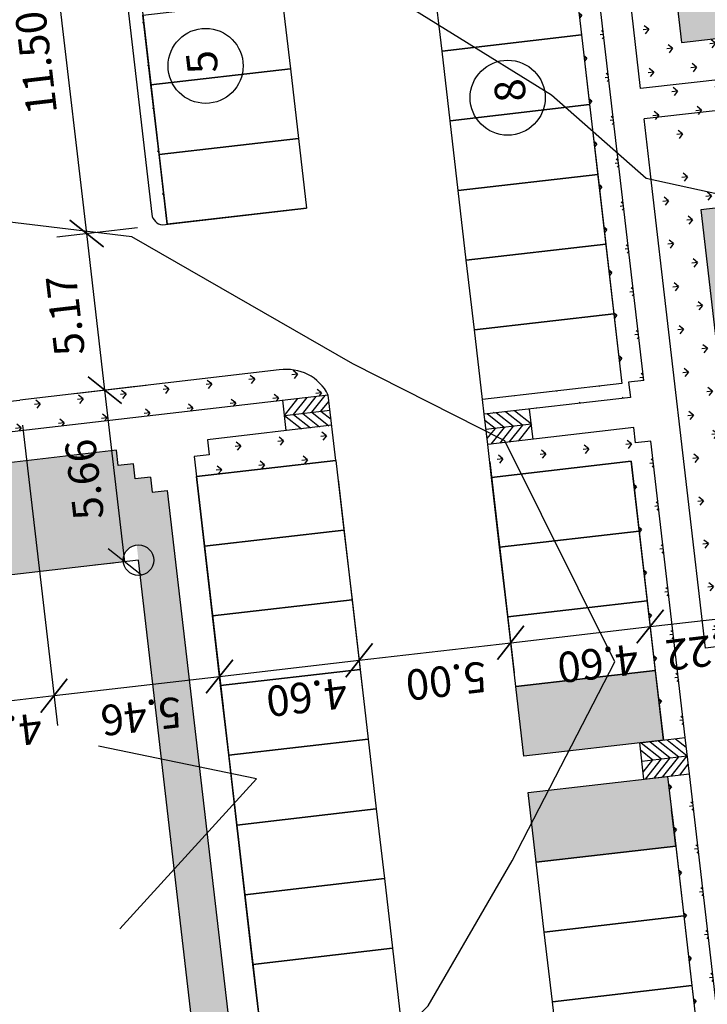
# Model space of a CAD drawing. Extents: x 184809 to 185047, y 1663447 to 1664063.
# Drawn here: x 184960 to 184982, y 1663565 to 1663597 of the extents above; entities that cross this region are included whole.
import ezdxf

# ---------------------------------------------------------------- set-up
doc = ezdxf.new("R2010")
doc.units = 0
doc.header["$LTSCALE"] = 0.2
doc.header["$MEASUREMENT"] = 0
doc.header["$PDMODE"] = 34
doc.header["$PDSIZE"] = 0.4
doc.linetypes.add('DIVISA', pattern=[12.5, 5, -2.5, 0, -2.5, 0, -2.5])
doc.layers.get('DEFPOINTS').update_dxf_attribs({"linetype": 'CONTINUOUS'})
for name, color, linetype in [('BOXES', 1, 'CONTINUOUS'), ('C-FRACIONAMENTO', 1, 'CONTINUOUS'), ('COR_CASAS', 45, 'CONTINUOUS'), ('CRECHE', 5, 'CONTINUOUS'), ('CURVAS_AUXILIARES', 253, 'CONTINUOUS'), ('J_VAGAS', 1, 'CONTINUOUS'), ('J_VISTA2', 2, 'CONTINUOUS'), ('MATRICULAS_NOVAS', 6, 'DIVISA'), ('MOBIL', 7, 'CONTINUOUS'), ('SELO', 2, 'CONTINUOUS'), ('UNIDADE', 4, 'CONTINUOUS'), ('Vegetação canteiro', 104, 'CONTINUOUS'), ('VISTA3', 3, 'CONTINUOUS')]:
    doc.layers.add(name, color=color, linetype=linetype)
doc.layers.add('Sills', color=7, linetype='CONTINUOUS', lineweight=9)
doc.layers.add('V_TEXTO', color=2, linetype='CONTINUOUS', lineweight=15)
doc.styles.add('ARIAL', font='ARIAL.TTF', dxfattribs={"height": 1})
doc.styles.get("Standard").update_dxf_attribs({"font": 'ARIALUNI.TTF'})
doc.dimstyles.get("Standard").update_dxf_attribs({"dimtxt": 0.18, "dimasz": 0.18, "dimexe": 0.18, "dimexo": 0.15, "dimgap": 0.09, "dimtad": 0, "dimtih": 1, "dimtoh": 1, "dimdec": 4, "dimzin": 0, "dimdsep": 46, "dimtxsty": 'Standard', "dimcen": 0.09, "dimadec": 0, "dimazin": 0, "dimtfac": 1, "dimtdec": 4, "dimtofl": 0, "dimtmove": 0, "dimatfit": 3, "dimfxl": 0, "dimtolj": 1, "dimtzin": 0, "dimarcsym": 0})
pattern_1 = [(186.613657, (188518.18195, 1663899.6639), (-0.62096096, -0.78384149), [0.1875, -1.22671356]), (141.613657, (188518.1819, 1663899.6639), (-0.62096096, -0.7838415), [0.1875, -0.8125]), (231.613657, (188518.1819, 1663899.6639), (0.7838415, -0.62096096), [0.1875, -0.8125])]

# ---------------------------------------------------------------- blocks, each defined once
blk = doc.blocks.new('_Oblique')
at = {"layer": 'BOXES', "color": 0, "lineweight": -2}
blk.add_line((-0.5, -0.5), (0.5, 0.5), dxfattribs=at)
blk = doc.blocks.new('*D37')
at = {"layer": 'DEFPOINTS', "color": 0, "linetype": 'Continuous'}
for p in [(184959.928, 1663584.825), (184955.474, 1663583.302), (184961.052, 1663575.137)]:
    blk.add_point(p, dxfattribs=at)
at = {"layer": 'MOBIL', "color": 0, "linetype": 'Continuous', "lineweight": -2}
for p, q in [((184960.023, 1663584.005), (184961.166, 1663574.154)), ((184955.569, 1663582.482), (184956.596, 1663573.624)), ((184956.482, 1663574.607), (184961.052, 1663575.137))]:
    blk.add_line(p, q, dxfattribs=at)
at = {"layer": 'MOBIL', "color": 0, "linetype": 'Continuous', "lineweight": -2, "xscale": 0.99, "yscale": 0.99, "zscale": 0.99}
for p, rotation in [((184961.052, 1663575.137), 6.613656933231638), ((184956.482, 1663574.607), 186.6136569332317)]:
    blk.add_blockref('_Oblique', p, dxfattribs=dict(at, rotation=rotation))
at = {"layer": 'MOBIL', "color": 0, "linetype": 'Continuous', "insert": (184959.34, 1663573.926), "char_height": 1, "attachment_point": 5, "rotation": 186.6137, "style": 'ARIAL'}
blk.add_mtext('\\A1;4.60', dxfattribs=at)
blk = doc.blocks.new('*D91')
at = {"layer": 'DEFPOINTS', "color": 0, "linetype": 'Continuous'}
for p in [(184960.799, 1663601.707), (184962.975, 1663601.959), (184964.61, 1663590.571)]:
    blk.add_point(p, dxfattribs=at)
at = {"layer": 'MOBIL', "color": 0, "linetype": 'Continuous', "lineweight": -2}
for p, q in [((184962.156, 1663601.864), (184959.816, 1663601.593)), ((184962.124, 1663590.283), (184960.799, 1663601.707)), ((184963.79, 1663590.476), (184961.14, 1663590.169))]:
    blk.add_line(p, q, dxfattribs=at)
at = {"layer": 'MOBIL', "color": 0, "linetype": 'Continuous', "lineweight": -2, "xscale": 0.99, "yscale": 0.99, "zscale": 0.99}
for p, rotation in [((184960.799, 1663601.707), 96.61365693323164), ((184962.124, 1663590.283), 276.6136569332317)]:
    blk.add_blockref('_Oblique', p, dxfattribs=dict(at, rotation=rotation))
at = {"layer": 'MOBIL', "color": 0, "linetype": 'Continuous', "insert": (184960.463, 1663595.879), "char_height": 1, "attachment_point": 5, "rotation": 96.6137, "style": 'ARIAL'}
blk.add_mtext('\\A1;11.50', dxfattribs=at)
blk = doc.blocks.new('*D117')
at = {"layer": 'DEFPOINTS', "color": 0, "linetype": 'Continuous'}
for p in [(184959.928, 1663584.825), (184965.715, 1663582.319), (184966.475, 1663575.766)]:
    blk.add_point(p, dxfattribs=at)
at = {"layer": 'MOBIL', "color": 0, "linetype": 'Continuous', "lineweight": -2}
for p, q in [((184960.023, 1663584.005), (184961.166, 1663574.154)), ((184965.811, 1663581.5), (184966.589, 1663574.782)), ((184961.052, 1663575.137), (184966.475, 1663575.766))]:
    blk.add_line(p, q, dxfattribs=at)
at = {"layer": 'MOBIL', "color": 0, "linetype": 'Continuous', "lineweight": -2, "xscale": 0.99, "yscale": 0.99, "zscale": 0.99}
for p, rotation in [((184966.475, 1663575.766), 6.613656933231638), ((184961.052, 1663575.137), 186.6136569332317)]:
    blk.add_blockref('_Oblique', p, dxfattribs=dict(at, rotation=rotation))
at = {"layer": 'MOBIL', "color": 0, "linetype": 'Continuous', "insert": (184963.909, 1663574.456), "char_height": 1, "attachment_point": 5, "rotation": 186.6137, "style": 'ARIAL'}
blk.add_mtext('\\A1;5.46', dxfattribs=at)
blk = doc.blocks.new('*D118')
at = {"layer": 'DEFPOINTS', "color": 0, "linetype": 'Continuous'}
for p in [(184970.285, 1663582.849), (184965.693, 1663582.515), (184971.045, 1663576.296)]:
    blk.add_point(p, dxfattribs=at)
at = {"layer": 'MOBIL', "color": 0, "linetype": 'Continuous', "lineweight": -2}
for p, q in [((184970.38, 1663582.03), (184971.159, 1663575.312)), ((184965.788, 1663581.695), (184966.589, 1663574.782)), ((184966.475, 1663575.766), (184971.045, 1663576.296))]:
    blk.add_line(p, q, dxfattribs=at)
at = {"layer": 'MOBIL', "color": 0, "linetype": 'Continuous', "lineweight": -2, "xscale": 0.99, "yscale": 0.99, "zscale": 0.99}
for p, rotation in [((184971.045, 1663576.296), 6.613656933231638), ((184966.475, 1663575.766), 186.6136569332317)]:
    blk.add_blockref('_Oblique', p, dxfattribs=dict(at, rotation=rotation))
at = {"layer": 'MOBIL', "color": 0, "linetype": 'Continuous', "insert": (184969.333, 1663575.085), "char_height": 1, "attachment_point": 5, "rotation": 186.6137, "style": 'ARIAL'}
blk.add_mtext('\\A1;4.60', dxfattribs=at)
blk = doc.blocks.new('*D119')
at = {"layer": 'DEFPOINTS', "color": 0, "linetype": 'Continuous'}
for p in [(184975.229, 1663583.62), (184970.262, 1663583.045), (184976.011, 1663576.872)]:
    blk.add_point(p, dxfattribs=at)
at = {"layer": 'MOBIL', "color": 0, "linetype": 'Continuous', "lineweight": -2}
for p, q in [((184975.324, 1663582.801), (184976.125, 1663575.888)), ((184970.357, 1663582.225), (184971.159, 1663575.312)), ((184971.045, 1663576.296), (184976.011, 1663576.872))]:
    blk.add_line(p, q, dxfattribs=at)
at = {"layer": 'MOBIL', "color": 0, "linetype": 'Continuous', "lineweight": -2, "xscale": 0.99, "yscale": 0.99, "zscale": 0.99}
for p, rotation in [((184976.011, 1663576.872), 6.613656933231638), ((184971.045, 1663576.296), 186.6136569332317)]:
    blk.add_blockref('_Oblique', p, dxfattribs=dict(at, rotation=rotation))
at = {"layer": 'MOBIL', "color": 0, "linetype": 'Continuous', "insert": (184973.902, 1663575.615), "char_height": 1, "attachment_point": 5, "rotation": 186.6137, "style": 'ARIAL'}
blk.add_mtext('\\A1;5.00', dxfattribs=at)
blk = doc.blocks.new('*D120')
at = {"layer": 'DEFPOINTS', "color": 0, "linetype": 'Continuous'}
for p in [(184975.229, 1663583.62), (184979.953, 1663582.818), (184980.581, 1663577.401)]:
    blk.add_point(p, dxfattribs=at)
at = {"layer": 'MOBIL', "color": 0, "linetype": 'Continuous', "lineweight": -2}
for p, q in [((184975.324, 1663582.801), (184976.125, 1663575.888)), ((184980.048, 1663581.998), (184980.695, 1663576.418)), ((184976.011, 1663576.872), (184980.581, 1663577.401))]:
    blk.add_line(p, q, dxfattribs=at)
at = {"layer": 'MOBIL', "color": 0, "linetype": 'Continuous', "lineweight": -2, "xscale": 0.99, "yscale": 0.99, "zscale": 0.99}
for p, rotation in [((184980.581, 1663577.401), 6.613656933231638), ((184976.011, 1663576.872), 186.6136569332317)]:
    blk.add_blockref('_Oblique', p, dxfattribs=dict(at, rotation=rotation))
at = {"layer": 'MOBIL', "color": 0, "linetype": 'Continuous', "insert": (184978.869, 1663576.191), "char_height": 1, "attachment_point": 5, "rotation": 186.6137, "style": 'ARIAL'}
blk.add_mtext('\\A1;4.60', dxfattribs=at)
blk = doc.blocks.new('*D121')
at = {"layer": 'DEFPOINTS', "color": 0, "linetype": 'Continuous'}
for p in [(184979.953, 1663582.818), (184983.502, 1663580.167), (184983.779, 1663577.772)]:
    blk.add_point(p, dxfattribs=at)
at = {"layer": 'MOBIL', "color": 0, "linetype": 'Continuous', "lineweight": -2}
for p, q in [((184980.048, 1663581.998), (184980.695, 1663576.418)), ((184983.597, 1663579.347), (184983.893, 1663576.789)), ((184980.581, 1663577.401), (184983.779, 1663577.772))]:
    blk.add_line(p, q, dxfattribs=at)
at = {"layer": 'MOBIL', "color": 0, "linetype": 'Continuous', "lineweight": -2, "xscale": 0.99, "yscale": 0.99, "zscale": 0.99}
for p, rotation in [((184983.779, 1663577.772), 6.613656933231638), ((184980.581, 1663577.401), 186.6136569332317)]:
    blk.add_blockref('_Oblique', p, dxfattribs=dict(at, rotation=rotation))
at = {"layer": 'MOBIL', "color": 0, "linetype": 'Continuous', "insert": (184982.405, 1663576.6), "char_height": 1, "attachment_point": 5, "rotation": 186.6137, "style": 'ARIAL'}
blk.add_mtext('\\A1;3.22', dxfattribs=at)
blk = doc.blocks.new('*D125')
at = {"layer": 'DEFPOINTS', "color": 0, "linetype": 'Continuous'}
for p in [(184964.61, 1663590.571), (184962.124, 1663590.283), (184964.895, 1663585.401)]:
    blk.add_point(p, dxfattribs=at)
at = {"layer": 'MOBIL', "color": 0, "linetype": 'Continuous', "lineweight": -2}
for p, q in [((184963.79, 1663590.476), (184961.14, 1663590.169)), ((184962.719, 1663585.148), (184962.124, 1663590.283)), ((184964.076, 1663585.306), (184961.736, 1663585.034))]:
    blk.add_line(p, q, dxfattribs=at)
at = {"layer": 'MOBIL', "color": 0, "linetype": 'Continuous', "lineweight": -2, "xscale": 0.99, "yscale": 0.99, "zscale": 0.99}
for p, rotation in [((184962.124, 1663590.283), 96.61365693323164), ((184962.719, 1663585.148), 276.6136569332317)]:
    blk.add_blockref('_Oblique', p, dxfattribs=dict(at, rotation=rotation))
at = {"layer": 'MOBIL', "color": 0, "linetype": 'Continuous', "insert": (184961.423, 1663587.6), "char_height": 1, "attachment_point": 5, "rotation": 96.6137, "style": 'ARIAL'}
blk.add_mtext('\\A1;5.17', dxfattribs=at)
blk = doc.blocks.new('*D126')
at = {"layer": 'DEFPOINTS', "color": 0, "linetype": 'Continuous'}
for p in [(184964.554, 1663585.361), (184962.719, 1663585.148), (184963.819, 1663579.578)]:
    blk.add_point(p, dxfattribs=at)
at = {"layer": 'MOBIL', "color": 0, "linetype": 'Continuous', "lineweight": -2}
for p, q in [((184963.734, 1663585.266), (184961.736, 1663585.034)), ((184963.371, 1663579.526), (184962.719, 1663585.148)), ((184962.999, 1663579.483), (184962.388, 1663579.412))]:
    blk.add_line(p, q, dxfattribs=at)
at = {"layer": 'MOBIL', "color": 0, "linetype": 'Continuous', "lineweight": -2, "xscale": 0.99, "yscale": 0.99, "zscale": 0.99}
for p, rotation in [((184962.719, 1663585.148), 96.61365693323164), ((184963.371, 1663579.526), 276.6136569332317)]:
    blk.add_blockref('_Oblique', p, dxfattribs=dict(at, rotation=rotation))
at = {"layer": 'MOBIL', "color": 0, "linetype": 'Continuous', "insert": (184962.046, 1663582.221), "char_height": 1, "attachment_point": 5, "rotation": 96.6137, "style": 'ARIAL'}
blk.add_mtext('\\A1;5.66', dxfattribs=at)

msp = doc.modelspace()

# ---------------------------------------------------------------- hatches: boundary and pattern name
at = {"layer": 'COR_CASAS', "linetype": 'Continuous'}
msp.add_hatch(color=256, dxfattribs=at).paths.add_polyline_path([(184985.466, 1663601.253), (184985.209, 1663603.468), (184980.859, 1663602.964), (184981.603, 1663596.547), (184984.434, 1663596.875), (184984.589, 1663595.534), (184986.675, 1663595.776), (184987, 1663592.975), (184984.914, 1663592.733), (184985.069, 1663591.392), (184982.238, 1663591.064), (184982.982, 1663584.647), (184987.333, 1663585.151), (184987.076, 1663587.366), (184991.666, 1663587.898), (184991.922, 1663585.683), (184996.273, 1663586.188), (184995.529, 1663592.605), (184992.698, 1663592.277), (184992.563, 1663593.439), (184992.852, 1663593.472), (184992.485, 1663596.631), (184992.197, 1663596.598), (184992.062, 1663597.76), (184994.894, 1663598.088), (184994.149, 1663604.505), (184989.799, 1663604.001), (184990.055, 1663601.785)])
at = {"layer": 'Sills', "linetype": 'Continuous'}
h = msp.add_hatch(color=51, dxfattribs=at)
h.paths.add_polyline_path([(184976.581, 1663571.957), (184976.846, 1663569.673), (184981.416, 1663570.202), (184981.277, 1663571.394), (184981.151, 1663572.487)])
h.paths.add_polyline_path([(184976.178, 1663575.434), (184976.443, 1663573.149), (184981.012, 1663573.679), (184980.748, 1663575.964)])
at = {"layer": 'Vegetação canteiro', "linetype": 'Continuous'}
h = msp.add_hatch(dxfattribs=at)
h.set_pattern_fill('GRASS', color=256, style=0)
h.set_pattern_definition(pattern_1)
h.paths.add_polyline_path([(184954.04, 1663582.129), (184953.135, 1663589.929), (184951.963, 1663589.224), (184951.586, 1663588.77), (184952.055, 1663588.825), (184952.802, 1663582.388), (184948.451, 1663581.883), (184947.706, 1663581.797), (184947.503, 1663583.549), (184942.402, 1663577.095), (184963.322, 1663579.52, -0.414203), (184963.761, 1663580.075), (184963.57, 1663581.724), (184964.265, 1663581.804), (184964.208, 1663582.301), (184963.711, 1663582.243), (184963.653, 1663582.74), (184963.157, 1663582.683), (184963.099, 1663583.179)])
h.paths.add_polyline_path([(184934.301, 1663598.762, -0.280208), (184933.356, 1663599.197), (184934.325, 1663590.842, -0.941715), (184934.555, 1663588.859), (184935.947, 1663576.85, -0.414214), (184936.502, 1663576.411), (184942.402, 1663577.095), (184947.503, 1663583.549), (184947.447, 1663584.032), (184944.347, 1663583.673), (184944.607, 1663581.438), (184943.862, 1663581.351), (184939.511, 1663580.847), (184938.764, 1663587.284), (184941.595, 1663587.612), (184941.461, 1663588.774), (184941.173, 1663588.741), (184939.524, 1663588.55), (184939.157, 1663591.708), (184940.806, 1663591.9), (184941.094, 1663591.933), (184940.96, 1663593.095), (184938.129, 1663592.767), (184937.382, 1663599.204), (184937.382, 1663599.204), (184936.638, 1663605.621), (184939.469, 1663605.949), (184939.335, 1663607.111), (184939.046, 1663607.078), (184937.398, 1663606.887), (184937.031, 1663610.046), (184938.68, 1663610.237), (184938.968, 1663610.27), (184938.834, 1663611.432), (184936.002, 1663611.104), (184935.258, 1663617.521), (184935.256, 1663617.541), (184934.584, 1663623.335), (184932.904, 1663620.339), (184932.956, 1663620.299), (184932.902, 1663620.097), (184932.876, 1663620.114), (184931.369, 1663616.338), (184933.166, 1663600.834), (184933.507, 1663600.491, -0.158787), (184934.07, 1663600.749, -1)])
h.paths.add_polyline_path([(184948.589, 1663593.98), (184948.664, 1663593.333), (184949.12, 1663593.882), (184949.448, 1663594.079)], flags=17)
h.paths.add_polyline_path([(184947.701, 1663592.518), (184947.736, 1663592.217), (184948.017, 1663592.554)])
h.paths.add_polyline_path([(184948.017, 1663592.554), (184947.736, 1663592.217), (184947.911, 1663590.71), (184952.977, 1663591.297), (184952.445, 1663595.881), (184951.316, 1663595.202), (184951.42, 1663594.308), (184949.448, 1663594.079), (184949.12, 1663593.882), (184948.664, 1663593.333), (184948.744, 1663592.639)])
h.paths.add_polyline_path([(184949.069, 1663589.837), (184949.224, 1663588.496), (184951.586, 1663588.77), (184951.963, 1663589.224), (184953.135, 1663589.929), (184953.092, 1663590.304)])
h.paths.add_polyline_path([(184951.381, 1663578.695), (184942.336, 1663577.467), (184942.68, 1663574.934), (184951.725, 1663576.162)], flags=9)
h = msp.add_hatch(dxfattribs=at)
h.set_pattern_fill('GRASS', color=256, style=0)
h.set_pattern_definition(pattern_1)
h.paths.add_polyline_path([(184979.506, 1663592.924), (184978.698, 1663593.637), (184977.538, 1663603.647), (184962.975, 1663601.959), (184962.054, 1663609.901), (184965.034, 1663610.246), (184965.27, 1663608.215), (184964.674, 1663608.146), (184964.81, 1663606.977), (184965.406, 1663607.046), (184965.495, 1663606.278), (184973.084, 1663607.158), (184972.624, 1663611.126), (184977.332, 1663611.672)])
h = msp.add_hatch(dxfattribs=at)
h.set_pattern_fill('GRASS', color=256, style=0)
h.set_pattern_definition(pattern_1)
h.paths.add_polyline_path([(184986.036, 1663574.279), (184985.945, 1663572.91), (184987.195, 1663573.055), (184987.04, 1663574.396)])
h.paths.add_polyline_path([(184983.729, 1663578.21), (184982.985, 1663584.627), (184982.238, 1663591.064), (184985.067, 1663591.392), (184982.894, 1663591.558), (184980.613, 1663592.058), (184982.604, 1663574.888), (184986.337, 1663575.321), (184987.343, 1663577.27), (184986.715, 1663577.197), (184986.56, 1663578.538)])
h.paths.add_polyline_path([(184986.337, 1663575.321), (184987.719, 1663575.481), (184987.51, 1663577.289), (184987.343, 1663577.27)])
h.paths.add_polyline_path([(184980.593, 1663592.232), (184980.613, 1663592.058), (184982.894, 1663591.558), (184985.067, 1663591.392), (184985.069, 1663591.392), (184984.914, 1663592.733)])
h.paths.add_polyline_path([(184981.603, 1663596.547), (184980.859, 1663602.964), (184980.112, 1663609.401), (184982.943, 1663609.729), (184982.788, 1663611.07), (184978.467, 1663610.569), (184980.478, 1663593.225), (184985.593, 1663593.818), (184985.384, 1663595.626), (184984.589, 1663595.534), (184984.434, 1663596.875)])
h.paths.add_polyline_path([(184984.026, 1663576.022), (184980.96, 1663575.667), (184980.785, 1663577.178), (184983.851, 1663577.534)], flags=24)
h = msp.add_hatch(dxfattribs=at)
h.set_pattern_fill('GRASS', color=256, style=0)
h.set_pattern_definition(pattern_1)
h.paths.add_polyline_path([(184963.027, 1663601.514), (184964.3, 1663590.535), (184964.757, 1663590.588), (184963.501, 1663601.42)])
h.paths.add_polyline_path([(184962.975, 1663601.959), (184963.027, 1663601.514), (184963.501, 1663601.42), (184963.432, 1663602.012)])
h = msp.add_hatch(dxfattribs=at)
h.set_pattern_fill('GRASS', color=256, style=0)
h.set_pattern_definition(pattern_1)
h.paths.add_polyline_path([(184979.931, 1663584.914), (184979.874, 1663585.411), (184980.37, 1663585.468), (184979.506, 1663592.924), (184978.698, 1663593.637), (184978.862, 1663592.224), (184979.127, 1663589.939), (184979.392, 1663587.655), (184979.657, 1663585.37), (184975.088, 1663584.84), (184975.143, 1663584.359), (184975.143, 1663584.359)])
h = msp.add_hatch(dxfattribs=at)
h.set_pattern_fill('GRASS', color=256, style=0)
h.set_pattern_definition(pattern_1)
h.paths.add_polyline_path([(184954.636, 1663590.533), (184954.603, 1663590.812), (184954.076, 1663590.495), (184954.803, 1663584.231), (184954.86, 1663583.734), (184955.357, 1663583.791), (184955.415, 1663583.295), (184969.979, 1663584.983, 0.347956), (184968.431, 1663585.811), (184959.928, 1663584.825), (184955.359, 1663584.295)])
h.paths.add_polyline_path([(184954.076, 1663590.495), (184954.603, 1663590.812), (184954.564, 1663591.149), (184954.008, 1663591.085)])
h.paths.add_polyline_path([(184966.079, 1663583.525), (184966.137, 1663583.028), (184965.64, 1663582.97), (184965.715, 1663582.319), (184970.285, 1663582.849), (184970.152, 1663583.997)])
h = msp.add_hatch(dxfattribs=at)
h.set_pattern_fill('GRASS', color=256, style=0)
h.set_pattern_definition(pattern_1)
h.paths.add_polyline_path([(184984.517, 1663543.457), (184985.61, 1663534.03), (184986.391, 1663533.538), (184985.134, 1663544.385)])
h.paths.add_polyline_path([(184983.673, 1663550.733), (184984.517, 1663543.457), (184985.134, 1663544.385), (184984.388, 1663550.816)])
h.paths.add_polyline_path([(184981.151, 1663572.487), (184981.277, 1663571.394), (184981.416, 1663570.202), (184982.343, 1663562.206), (184983.535, 1663551.925), (184984.25, 1663552.008), (184981.866, 1663572.57)])
h.paths.add_polyline_path([(184975.847, 1663583.434), (184976.361, 1663582.401), (184979.953, 1663582.818), (184981.012, 1663573.679), (184981.728, 1663573.762), (184980.543, 1663583.978)])
h.paths.add_polyline_path([(184984.026, 1663576.022), (184980.96, 1663575.667), (184980.785, 1663577.178), (184983.851, 1663577.534)], flags=9)
h.paths.add_polyline_path([(184986.789, 1663527.94), (184986.76, 1663528.188), (184987.008, 1663528.217), (184986.391, 1663533.538), (184985.61, 1663534.03), (184986.322, 1663527.886)])
h = msp.add_hatch(dxfattribs=at)
h.set_pattern_fill('GRASS', color=256, style=0)
h.set_pattern_definition(pattern_1)
h.paths.add_polyline_path([(184975.259, 1663583.365), (184975.383, 1663582.288), (184976.361, 1663582.401), (184975.847, 1663583.434)])
h = msp.add_hatch(dxfattribs=at)
h.set_pattern_fill('GRASS', color=256, style=0)
h.set_pattern_definition(pattern_1)
h.paths.add_polyline_path([(184970.781, 1663519.532), (184963.57, 1663581.724), (184964.762, 1663581.862), (184971.973, 1663519.671)])

# ---------------------------------------------------------------- linework, layer by layer
at = {"layer": 'C-FRACIONAMENTO', "linetype": 'Continuous'}
msp.add_circle((184963.819, 1663579.578), 0.5, dxfattribs=at)
at = {"layer": 'CRECHE', "color": 3, "linetype": 'Continuous'}
for p, q in [((184963.819, 1663579.578), (184936.005, 1663576.353)), ((184972.238, 1663506.964), (184963.819, 1663579.578))]:
    msp.add_line(p, q, dxfattribs=at)
at = {"layer": 'CURVAS_AUXILIARES'}
for points in [[(184970.865, 1663598.86), (184977.345, 1663594.832), (184980.446, 1663592.095), (184982.894, 1663591.558), (184987.542, 1663591.203), (184988.948, 1663591.247), (184988.511, 1663586.764), (184988.372, 1663585.108), (184988.406, 1663584.987), (184988.731, 1663584.303), (184988.337, 1663584.838), (184988.371, 1663584.674), (184985.935, 1663582.201), (184987.875, 1663578.301), (184986.071, 1663574.805), (184985.846, 1663571.423), (184985.643, 1663564.894), (184992.726, 1663560.831), (184993.296, 1663556.668), (184980.42, 1663537.292), (185008.271, 1663519.783)], [(184964.731, 1663554.347), (184966.644, 1663558.337), (184973.308, 1663564.968), (184976.058, 1663569.725), (184979.423, 1663576.247), (184975.817, 1663583.494), (184970.838, 1663586.015), (184963.597, 1663590.178), (184958.237, 1663590.823), (184956.407, 1663591.896), (184951.963, 1663589.224), (184950.742, 1663587.754), (184950.055, 1663586.778), (184940.65, 1663574.878)], [(184963.207, 1663567.489), (184967.683, 1663572.407), (184962.512, 1663573.483)]]:
    msp.add_lwpolyline(points, dxfattribs=at)
at = {"layer": 'J_VAGAS', "linetype": 'Continuous'}
for p, q in [((184980.289, 1663573.595), (184980.954, 1663573.068)), ((184980.57, 1663573.628), (184981.235, 1663573.101)), ((184980.851, 1663573.66), (184981.516, 1663573.133)), ((184981.132, 1663573.693), (184981.797, 1663573.166)), ((184981.413, 1663573.725), (184981.764, 1663573.447)), ((184981.866, 1663572.57), (184981.728, 1663573.762)), ((184980.376, 1663572.397), (184980.238, 1663573.589)), ((184980.264, 1663573.359), (184980.673, 1663573.036)), ((184980.307, 1663572.993), (184981.797, 1663573.166)), ((184980.349, 1663572.627), (184980.673, 1663573.036)), ((184980.427, 1663572.403), (184980.954, 1663573.068)), ((184980.708, 1663572.436), (184981.235, 1663573.101)), ((184980.989, 1663572.468), (184981.516, 1663573.133)), ((184981.27, 1663572.501), (184981.797, 1663573.166)), ((184981.551, 1663572.533), (184981.829, 1663572.885))]:
    msp.add_line(p, q, dxfattribs=at)
for points in [[(184978.332, 1663596.793), (184973.763, 1663596.264), (184973.498, 1663598.548), (184978.068, 1663599.078)], [(184968.796, 1663595.688), (184964.227, 1663595.158), (184963.962, 1663597.443), (184968.531, 1663597.972)], [(184978.597, 1663594.509), (184974.028, 1663593.979), (184973.763, 1663596.264), (184978.332, 1663596.793)], [(184969.061, 1663593.403), (184964.492, 1663592.873), (184964.227, 1663595.158), (184968.796, 1663595.688)], [(184978.862, 1663592.224), (184974.293, 1663591.694), (184974.028, 1663593.979), (184978.597, 1663594.509)], [(184969.326, 1663591.118), (184964.757, 1663590.588), (184964.492, 1663592.873), (184969.061, 1663593.403)], [(184979.127, 1663589.939), (184974.558, 1663589.409), (184974.293, 1663591.694), (184978.862, 1663592.224)], [(184979.392, 1663587.655), (184974.823, 1663587.125), (184974.558, 1663589.409), (184979.127, 1663589.939)], [(184979.657, 1663585.37), (184975.088, 1663584.84), (184974.823, 1663587.125), (184979.392, 1663587.655)], [(184970.55, 1663580.564), (184965.98, 1663580.035), (184965.715, 1663582.319), (184970.285, 1663582.849)], [(184980.218, 1663580.533), (184975.648, 1663580.003), (184975.383, 1663582.288), (184979.953, 1663582.818)], [(184970.815, 1663578.28), (184966.245, 1663577.75), (184965.98, 1663580.035), (184970.55, 1663580.564)], [(184980.483, 1663578.248), (184975.913, 1663577.719), (184975.648, 1663580.003), (184980.218, 1663580.533)], [(184971.08, 1663575.995), (184966.51, 1663575.465), (184966.245, 1663577.75), (184970.815, 1663578.28)], [(184980.748, 1663575.964), (184976.178, 1663575.434), (184975.913, 1663577.719), (184980.483, 1663578.248)], [(184971.344, 1663573.71), (184966.775, 1663573.181), (184966.51, 1663575.465), (184971.08, 1663575.995)], [(184981.012, 1663573.679), (184976.443, 1663573.149), (184976.178, 1663575.434), (184980.748, 1663575.964)], [(184981.012, 1663573.679), (184976.443, 1663573.149), (184976.178, 1663575.434), (184980.748, 1663575.964)], [(184971.609, 1663571.426), (184967.04, 1663570.896), (184966.775, 1663573.181), (184971.344, 1663573.71)], [(184981.416, 1663570.202), (184976.846, 1663569.673), (184976.581, 1663571.957), (184981.151, 1663572.487)], [(184981.416, 1663570.202), (184976.846, 1663569.673), (184976.581, 1663571.957), (184981.151, 1663572.487)], [(184971.874, 1663569.141), (184967.305, 1663568.611), (184967.04, 1663570.896), (184971.609, 1663571.426)], [(184981.68, 1663567.918), (184977.111, 1663567.388), (184976.846, 1663569.673), (184981.416, 1663570.202)], [(184972.139, 1663566.856), (184967.57, 1663566.326), (184967.305, 1663568.611), (184971.874, 1663569.141)], [(184981.945, 1663565.633), (184977.376, 1663565.103), (184977.111, 1663567.388), (184981.68, 1663567.918)], [(184972.404, 1663564.572), (184967.835, 1663564.042), (184967.57, 1663566.326), (184972.139, 1663566.856)], [(184982.21, 1663563.348), (184977.641, 1663562.818), (184977.376, 1663565.103), (184981.945, 1663565.633)]]:
    msp.add_lwpolyline(points, close=True, dxfattribs=at)
for centre in [(184966.018, 1663595.779), (184975.913, 1663594.737)]:
    msp.add_circle(centre, 1.23, dxfattribs=at)
at = {"layer": 'J_VISTA2', "linetype": 'Continuous'}
for p, q in [((184980.268, 1663595.033), (184978.257, 1663612.377)), ((184980.37, 1663585.468), (184977.39, 1663611.175)), ((184985.625, 1663595.654), (184980.268, 1663595.033)), ((184985.499, 1663594.633), (184980.383, 1663594.04)), ((184980.613, 1663592.058), (184980.383, 1663594.04)), ((184982.394, 1663576.696), (184980.593, 1663592.232)), ((184968.431, 1663585.811), (184959.928, 1663584.825)), ((184980.37, 1663585.468), (184979.874, 1663585.411)), ((184979.874, 1663585.411), (184979.931, 1663584.914)), ((184970.037, 1663584.99), (184955.474, 1663583.302)), ((184970.285, 1663582.849), (184970.037, 1663584.99)), ((184979.931, 1663584.914), (184975.143, 1663584.359)), ((184955.359, 1663584.295), (184959.928, 1663584.825)), ((184970.152, 1663583.997), (184966.079, 1663583.525)), ((184980.046, 1663583.921), (184975.259, 1663583.365)), ((184980.104, 1663583.424), (184980.046, 1663583.921)), ((184966.079, 1663583.525), (184966.137, 1663583.028)), ((184975.383, 1663582.288), (184975.259, 1663583.365)), ((184980.601, 1663583.481), (184980.104, 1663583.424)), ((184981.728, 1663573.762), (184980.601, 1663583.481)), ((184963.099, 1663583.179), (184954.04, 1663582.129)), ((184963.157, 1663582.683), (184963.099, 1663583.179)), ((184966.137, 1663583.028), (184965.64, 1663582.97)), ((184963.653, 1663582.74), (184963.157, 1663582.683)), ((184963.711, 1663582.243), (184963.653, 1663582.74)), ((184970.285, 1663582.849), (184965.715, 1663582.319)), ((184979.953, 1663582.818), (184975.383, 1663582.288)), ((184981.012, 1663573.679), (184979.953, 1663582.818)), ((184964.208, 1663582.301), (184963.711, 1663582.243)), ((184964.208, 1663582.301), (184964.265, 1663581.804)), ((184964.265, 1663581.804), (184964.762, 1663581.862)), ((184987.751, 1663577.317), (184982.394, 1663576.696)), ((184981.151, 1663572.487), (184981.277, 1663571.394)), ((184984.25, 1663552.008), (184981.866, 1663572.57)), ((184981.416, 1663570.202), (184981.277, 1663571.394)), ((184981.296, 1663571.237), (184981.945, 1663565.633)), ((184976.846, 1663569.673), (184981.416, 1663570.202)), ((184967.656, 1663565.587), (184967.718, 1663565.05))]:
    msp.add_line(p, q, dxfattribs=at)
msp.add_arc((184968.672, 1663584.302), 1.528, 26.7753, 99.0719, dxfattribs=at)
at = {"layer": 'MATRICULAS_NOVAS', "linetype": 'ByBlock', "ltscale": 5}
for p, q in [((184963.819, 1663579.578), (184936.005, 1663576.353)), ((184963.819, 1663579.578), (184936.005, 1663576.353)), ((184972.238, 1663506.964), (184963.819, 1663579.578))]:
    msp.add_line(p, q, dxfattribs=at)
at = {"layer": 'MOBIL', "color": 2, "linetype": 'Continuous'}
for p, q in [((184965.64, 1663582.97), (184972.805, 1663521.178)), ((184964.762, 1663581.862), (184971.973, 1663519.671))]:
    msp.add_line(p, q, dxfattribs=at)
at = {"layer": 'SELO', "linetype": 'Continuous'}
for points in [[(184968.653, 1663596.924), (184968.653, 1663596.924), (184968.653, 1663596.924)], [(184970.936, 1663577.231), (184970.936, 1663577.231), (184970.936, 1663577.231)], [(184980.748, 1663575.964), (184981.012, 1663573.679)], [(184981.416, 1663570.202), (184982.343, 1663562.206), (184982.343, 1663562.206)], [(184972.261, 1663565.808), (184972.261, 1663565.808), (184972.261, 1663565.808)]]:
    msp.add_lwpolyline(points, dxfattribs=at)
at = {"layer": 'UNIDADE', "color": 3}
msp.add_lwpolyline([(184980.859, 1663602.964), (184981.603, 1663596.547), (184984.434, 1663596.875), (184984.589, 1663595.534), (184986.675, 1663595.776), (184987, 1663592.975), (184984.914, 1663592.733), (184985.069, 1663591.392), (184982.238, 1663591.064), (184982.982, 1663584.647), (184987.333, 1663585.151), (184987.076, 1663587.366), (184991.666, 1663587.898), (184991.922, 1663585.683), (184996.273, 1663586.188), (184995.529, 1663592.605), (184992.698, 1663592.277), (184992.563, 1663593.439), (184992.852, 1663593.472), (184992.485, 1663596.631), (184992.197, 1663596.598), (184992.062, 1663597.76)], dxfattribs=at)
at = {"layer": 'VISTA3', "color": 2, "linetype": 'Continuous'}
for p, q in [((184977.538, 1663603.647), (184979.657, 1663585.37)), ((184963.432, 1663602.012), (184964.757, 1663590.588)), ((184964.61, 1663590.571), (184969.326, 1663591.118)), ((184979.657, 1663585.37), (184975.088, 1663584.84)), ((184975.143, 1663584.359), (184975.088, 1663584.84)), ((184980.238, 1663573.589), (184981.728, 1663573.762)), ((184980.376, 1663572.397), (184981.866, 1663572.57))]:
    msp.add_line(p, q, dxfattribs=at)
at = {"layer": 'VISTA3', "color": 1, "linetype": 'Continuous'}
for p, q in [((184968.902, 1663584.355), (184969.341, 1663584.91)), ((184969.2, 1663584.39), (184969.639, 1663584.944)), ((184969.498, 1663584.424), (184969.937, 1663584.979)), ((184968.662, 1663583.824), (184968.547, 1663584.817)), ((184968.604, 1663584.321), (184969.043, 1663584.875)), ((184969.796, 1663584.459), (184970.05, 1663584.779)), ((184968.604, 1663584.321), (184970.094, 1663584.494)), ((184968.604, 1663584.321), (184969.158, 1663583.882)), ((184968.604, 1663584.321), (184969.158, 1663583.882)), ((184968.902, 1663584.355), (184969.456, 1663583.916)), ((184968.902, 1663584.355), (184969.456, 1663583.916)), ((184969.2, 1663584.39), (184969.754, 1663583.951)), ((184969.2, 1663584.39), (184969.754, 1663583.951)), ((184969.498, 1663584.424), (184970.052, 1663583.985)), ((184969.498, 1663584.424), (184970.052, 1663583.985)), ((184969.796, 1663584.459), (184970.129, 1663584.196)), ((184975.259, 1663583.365), (184975.143, 1663584.359)), ((184975.797, 1663583.931), (184975.243, 1663584.37)), ((184976.095, 1663583.966), (184975.541, 1663584.405)), ((184976.393, 1663584), (184975.839, 1663584.439)), ((184976.691, 1663584.035), (184976.137, 1663584.474)), ((184976.749, 1663583.538), (184976.633, 1663584.531)), ((184975.499, 1663583.897), (184975.166, 1663584.16)), ((184976.691, 1663584.035), (184975.201, 1663583.862)), ((184975.797, 1663583.931), (184975.358, 1663583.377)), ((184975.797, 1663583.931), (184975.358, 1663583.377)), ((184976.095, 1663583.966), (184975.656, 1663583.411)), ((184976.095, 1663583.966), (184975.656, 1663583.411)), ((184976.393, 1663584), (184975.954, 1663583.446)), ((184976.393, 1663584), (184975.954, 1663583.446)), ((184976.691, 1663584.035), (184976.252, 1663583.481)), ((184976.691, 1663584.035), (184976.252, 1663583.481)), ((184975.499, 1663583.897), (184975.235, 1663583.564))]:
    msp.add_line(p, q, dxfattribs=at)
at = {"layer": 'VISTA3', "color": 2, "linetype": 'Continuous'}
msp.add_lwpolyline([(184960.477, 1663623.504), (184964.256, 1663590.914)], dxfattribs=at)
msp.add_arc((184964.642, 1663590.959), 0.389, 186.6137, 265.2461, dxfattribs=at)

# ---------------------------------------------------------------- texts
at = {"layer": 'V_TEXTO', "linetype": 'Continuous', "char_height": 1, "width": 10.31954, "attachment_point": 1, "rotation": 96.6137, "style": 'ARIAL'}
for s, insert in [('5', (184965.446, 1663595.468)), ('8', (184975.535, 1663594.536))]:
    msp.add_mtext(s, dxfattribs=dict(at, insert=insert))

# ---------------------------------------------------------------- dimensions: what is measured, and where the dimension line sits
at = {"layer": 'MOBIL', "linetype": 'Continuous'}
for base, p1, p2, angle, picture, middle in [((184960.799, 1663601.707), (184964.61, 1663590.571), (184962.975, 1663601.959), 96.6137, '*D91', (184961.462, 1663595.995)), ((184962.124, 1663590.283), (184964.895, 1663585.401), (184964.61, 1663590.571), 96.6137, '*D125', (184962.421, 1663587.716)), ((184962.719, 1663585.148), (184963.819, 1663579.578), (184964.554, 1663585.361), 96.6137, '*D126', (184963.045, 1663582.337)), ((184961.052, 1663575.137), (184955.474, 1663583.302), (184959.928, 1663584.825), 186.6137, '*D37', (184959.224, 1663574.925)), ((184966.475, 1663575.766), (184959.928, 1663584.825), (184965.715, 1663582.319), 186.6137, '*D117', (184963.793, 1663575.455)), ((184976.011, 1663576.872), (184970.262, 1663583.045), (184975.229, 1663583.62), 186.6137, '*D119', (184973.786, 1663576.614)), ((184980.581, 1663577.401), (184975.229, 1663583.62), (184979.953, 1663582.818), 186.6137, '*D120', (184978.753, 1663577.189)), ((184971.045, 1663576.296), (184965.693, 1663582.515), (184970.285, 1663582.849), 186.6137, '*D118', (184969.217, 1663576.084)), ((184983.779, 1663577.772), (184979.953, 1663582.818), (184983.502, 1663580.167), 186.6137, '*D121', (184982.289, 1663577.599))]:
    dim = msp.add_linear_dim(base=base, p1=p1, p2=p2, angle=angle, dimstyle='Standard', override={"dimscale": 5.5, "dimtxt": 0.3, "dimtad": 2, "dimtih": 0, "dimtoh": 0, "dimdec": 2, "dimlfac": 1, "dimtxsty": 'ARIAL', "dimblk": 'Oblique', "dimadec": 2, "dimtdec": 2, "dimtmove": 1, "dimldrblk": 'Oblique'}, dxfattribs=at)
    dim.commit()
    dim.dimension.update_dxf_attribs({"geometry": picture, "text_midpoint": middle, "dimtype": 160})

doc.saveas('drawing.dxf')
